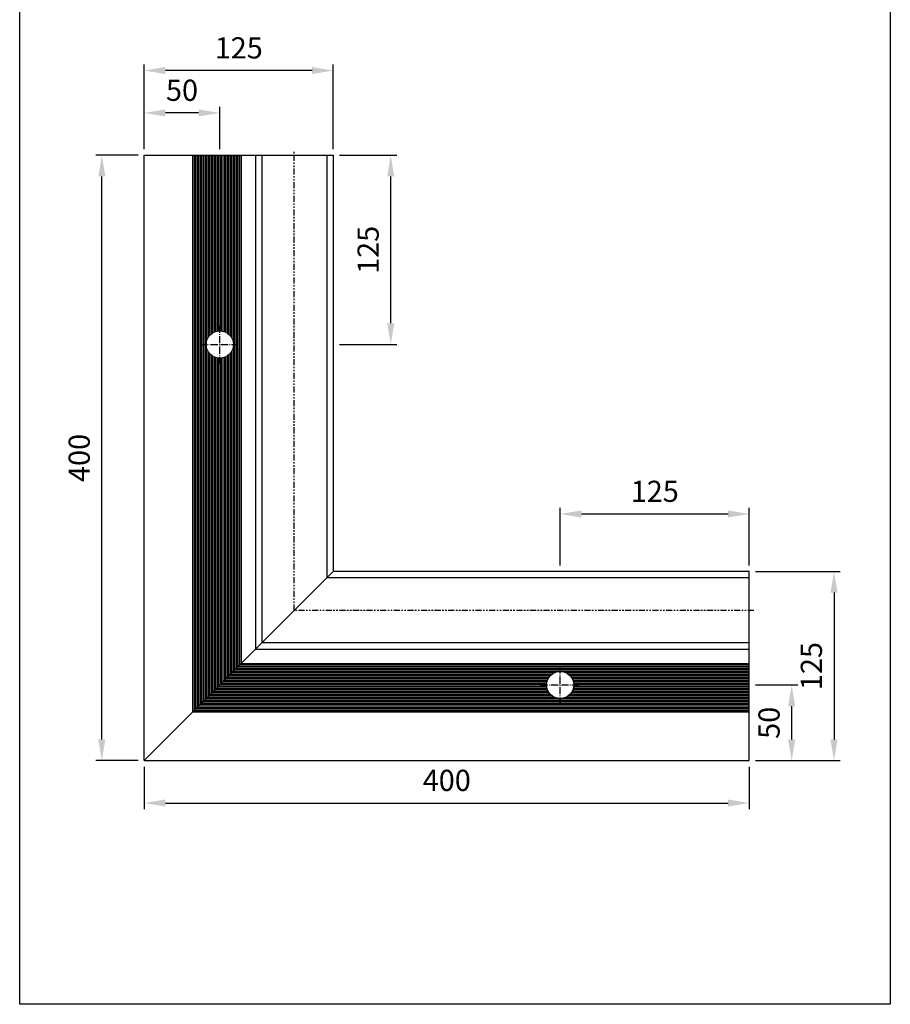
# Model space of a CAD drawing. Units: millimetres. Extents: x 34798 to 35374, y 7144 to 8270.
import ezdxf

# ---------------------------------------------------------------- set-up
doc = ezdxf.new("R2010")
doc.units = ezdxf.units.MM
for name, pattern in [('ACISOTGB', [9, 4, -1, 1, -1, 1, -1]), ('AM_DIN_G_W050x2', [6.875, 4.75, -0.875, 0.375, -0.875]), ('AUSGEZOGEN', [2000.1, 2000, -0.1]), ('MITTE', [2, 1.25, -0.25, 0.25, -0.25])]:
    doc.linetypes.add(name, pattern=pattern)
doc.layers.get('DEFPOINTS').update_dxf_attribs({"color": 5, "linetype": 'AUSGEZOGEN'})
doc.layers.add('-ACHSE', color=3, linetype='MITTE')
doc.layers.add('-PROFILAUSSENKANTET', color=4, linetype='Continuous')
doc.layers.add('AM_5', color=3, linetype='Continuous', lineweight=25)
doc.styles.get("Standard").update_dxf_attribs({"font": 'arial.ttf'})
doc.dimstyles.new('AM_DIN$0', dxfattribs={"dimtxt": 3.5, "dimasz": 3.5, "dimexe": 1, "dimexo": 1, "dimgap": 1.5, "dimtad": 1, "dimdsep": 46, "dimtxsty": 'Standard', "dimcen": 0, "dimclrd": 256, "dimclre": 256, "dimclrt": 2, "dimadec": 0, "dimazin": 2, "dimtp": 0.1, "dimtm": 0.1, "dimtfac": 0.71, "dimtdec": 3, "dimtmove": 0, "dimatfit": 3, "dimfxl": 1, "dimlwd": -1, "dimlwe": -1, "dimarcsym": 0})

# ---------------------------------------------------------------- blocks, each defined once
blk = doc.blocks.new('*D10')
at = {"layer": 'AM_5', "linetype": 'ByBlock'}
for p, q in [((34880.56571499545, 7708.962156077181), (34880.56571499545, 7764.962156077181)), ((35005.56490327983, 7708.962156077181), (35005.56490327983, 7764.962156077181)), ((34991.56490327983, 7760.96215607718), (34894.56571499545, 7760.96215607718))]:
    blk.add_line(p, q, dxfattribs=at)
at = {"layer": 'AM_5'}
for points in [[(34894.56571499545, 7763.295489410514), (34894.56571499545, 7758.628822743848), (34880.56571499545, 7760.96215607718)], [(34991.56490327983, 7763.295489410514), (34991.56490327983, 7758.628822743848), (35005.56490327983, 7760.96215607718)]]:
    blk.add_solid(points, dxfattribs=at)
at = {"layer": 'DEFPOINTS', "color": 0}
for p in [(34880.56571499545, 7760.96215607718), (34880.56571499545, 7704.962156077179), (35005.56490327983, 7704.962156077179)]:
    blk.add_point(p, dxfattribs=at)
at = {"layer": 'AM_5', "color": 2, "insert": (34943.06530913764, 7774.110177905284), "char_height": 14, "attachment_point": 5}
blk.add_mtext('125', dxfattribs=at)
blk = doc.blocks.new('*D11')
at = {"layer": 'AM_5', "linetype": 'ByBlock'}
for p, q in [((34880.56571499545, 7708.962156077181), (34880.56571499545, 7736.96215607718)), ((34930.56121139535, 7708.962156077181), (34930.56121139535, 7736.96215607718)), ((34916.56121139535, 7732.96215607718), (34894.56571499545, 7732.96215607718))]:
    blk.add_line(p, q, dxfattribs=at)
at = {"layer": 'AM_5'}
for points in [[(34894.56571499545, 7735.295489410514), (34894.56571499545, 7730.628822743847), (34880.56571499545, 7732.96215607718)], [(34916.56121139535, 7735.295489410514), (34916.56121139535, 7730.628822743847), (34930.56121139535, 7732.96215607718)]]:
    blk.add_solid(points, dxfattribs=at)
at = {"layer": 'DEFPOINTS', "color": 0}
for p in [(34880.56571499545, 7732.96215607718), (34880.56571499545, 7704.962156077179), (34930.56121139535, 7704.962156077179)]:
    blk.add_point(p, dxfattribs=at)
at = {"layer": 'AM_5', "color": 2, "insert": (34905.5634631954, 7746.110177905284), "char_height": 14, "attachment_point": 5}
blk.add_mtext('50', dxfattribs=at)
blk = doc.blocks.new('*D12')
at = {"layer": 'AM_5', "linetype": 'ByBlock'}
for p, q in [((34876.56652671108, 7704.962156077183), (34848.56652671113, 7704.962156077183)), ((34852.56652671113, 7318.962156077183), (34852.56652671113, 7690.962156077183)), ((34876.56652671108, 7304.962156077182), (34848.56652671113, 7304.962156077182))]:
    blk.add_line(p, q, dxfattribs=at)
at = {"layer": 'AM_5'}
for points in [[(34850.23319337779, 7690.962156077183), (34854.89986004446, 7690.962156077183), (34852.56652671113, 7704.962156077183)], [(34850.23319337779, 7318.962156077183), (34854.89986004446, 7318.962156077183), (34852.56652671113, 7304.962156077182)]]:
    blk.add_solid(points, dxfattribs=at)
at = {"layer": 'DEFPOINTS', "color": 0}
for p in [(34852.56652671113, 7704.962156077183), (34880.56652671108, 7704.962156077183), (34880.56652671108, 7304.962156077182)]:
    blk.add_point(p, dxfattribs=at)
at = {"layer": 'AM_5', "color": 2, "insert": (34839.41850488301, 7504.962156077171), "char_height": 14, "attachment_point": 5, "rotation": 90}
blk.add_mtext('400', dxfattribs=at)
blk = doc.blocks.new('*D13')
at = {"layer": 'AM_5', "linetype": 'ByBlock'}
for p, q in [((34880.56652671107, 7300.96215607718), (34880.56652671107, 7272.962156077202)), ((35280.56652671107, 7300.962156077173), (35280.56652671107, 7272.962156077202)), ((34894.56652671107, 7276.962156077202), (35266.56652671107, 7276.962156077202))]:
    blk.add_line(p, q, dxfattribs=at)
at = {"layer": 'AM_5'}
for points in [[(34894.56652671107, 7279.295489410535), (34894.56652671107, 7274.62882274387), (34880.56652671107, 7276.962156077202)], [(35266.56652671107, 7279.295489410535), (35266.56652671107, 7274.62882274387), (35280.56652671107, 7276.962156077202)]]:
    blk.add_solid(points, dxfattribs=at)
at = {"layer": 'DEFPOINTS', "color": 0}
for p in [(34880.56652671107, 7304.96215607718), (35280.56652671107, 7304.962156077173), (35280.56652671107, 7276.962156077202)]:
    blk.add_point(p, dxfattribs=at)
at = {"layer": 'AM_5', "color": 2, "insert": (35080.56652671107, 7290.110177905306), "char_height": 14, "attachment_point": 5}
blk.add_mtext('400', dxfattribs=at)
blk = doc.blocks.new('*D14')
at = {"layer": 'AM_5', "linetype": 'ByBlock'}
for p, q in [((35009.56490327985, 7704.962156077184), (35047.56571499554, 7704.962156077184)), ((35043.56571499554, 7593.962156077184), (35043.56571499554, 7690.962156077183)), ((35009.56490327985, 7579.962156077184), (35047.56571499554, 7579.962156077184))]:
    blk.add_line(p, q, dxfattribs=at)
at = {"layer": 'AM_5'}
for points in [[(35041.2323816622, 7690.962156077183), (35045.89904832887, 7690.962156077183), (35043.56571499554, 7704.962156077184)], [(35041.2323816622, 7593.962156077184), (35045.89904832887, 7593.962156077184), (35043.56571499554, 7579.962156077184)]]:
    blk.add_solid(points, dxfattribs=at)
at = {"layer": 'DEFPOINTS', "color": 0}
for p in [(35005.56490327985, 7704.962156077184), (35043.56571499554, 7704.962156077184), (35005.56490327985, 7579.962156077184)]:
    blk.add_point(p, dxfattribs=at)
at = {"layer": 'AM_5', "color": 2, "insert": (35030.41769316742, 7642.462156077172), "char_height": 14, "attachment_point": 5, "rotation": 90}
blk.add_mtext('125', dxfattribs=at)
blk = doc.blocks.new('*D16')
at = {"layer": 'AM_5', "linetype": 'ByBlock'}
for p, q in [((35284.56652671108, 7429.960532645953), (35340.56652671109, 7429.960532645953)), ((35336.56652671109, 7415.960532645953), (35336.56652671109, 7318.961344361571)), ((35284.56652671108, 7304.961344361571), (35340.56652671109, 7304.961344361571))]:
    blk.add_line(p, q, dxfattribs=at)
at = {"layer": 'AM_5'}
for points in [[(35334.23319337775, 7415.960532645953), (35338.89986004443, 7415.960532645953), (35336.56652671109, 7429.960532645953)], [(35334.23319337775, 7318.961344361571), (35338.89986004443, 7318.961344361571), (35336.56652671109, 7304.961344361571)]]:
    blk.add_solid(points, dxfattribs=at)
at = {"layer": 'DEFPOINTS', "color": 0}
for p in [(35280.56652671108, 7429.960532645953), (35280.56652671108, 7304.961344361571), (35336.56652671109, 7304.961344361571)]:
    blk.add_point(p, dxfattribs=at)
at = {"layer": 'AM_5', "color": 2, "insert": (35323.41850488298, 7367.46093850375), "char_height": 14, "attachment_point": 5, "rotation": 90}
blk.add_mtext('125', dxfattribs=at)
blk = doc.blocks.new('*D17')
at = {"layer": 'AM_5', "linetype": 'ByBlock'}
for p, q in [((35284.56652671108, 7354.956840761468), (35312.56652671109, 7354.956840761468)), ((35308.56652671109, 7340.956840761468), (35308.56652671109, 7318.961344361571)), ((35284.56652671108, 7304.961344361571), (35312.56652671109, 7304.961344361571))]:
    blk.add_line(p, q, dxfattribs=at)
at = {"layer": 'AM_5'}
for points in [[(35306.23319337776, 7340.956840761468), (35310.89986004443, 7340.956840761468), (35308.56652671109, 7354.956840761468)], [(35306.23319337776, 7318.961344361571), (35310.89986004443, 7318.961344361571), (35308.56652671109, 7304.961344361571)]]:
    blk.add_solid(points, dxfattribs=at)
at = {"layer": 'DEFPOINTS', "color": 0}
for p in [(35280.56652671108, 7354.956840761468), (35280.56652671108, 7304.961344361571), (35308.56652671109, 7304.961344361571)]:
    blk.add_point(p, dxfattribs=at)
at = {"layer": 'AM_5', "color": 2, "insert": (35295.41850488298, 7329.959092561508), "char_height": 14, "attachment_point": 5, "rotation": 90}
blk.add_mtext('50', dxfattribs=at)
blk = doc.blocks.new('*D15')
at = {"layer": 'AM_5', "linetype": 'ByBlock'}
for p, q in [((35155.56652671106, 7433.960532645949), (35155.56652671106, 7471.961344361655)), ((35280.56652671106, 7433.960532645949), (35280.56652671106, 7471.961344361655)), ((35169.56652671106, 7467.961344361654), (35266.56652671106, 7467.961344361654))]:
    blk.add_line(p, q, dxfattribs=at)
at = {"layer": 'AM_5'}
for points in [[(35169.56652671106, 7470.294677694987), (35169.56652671106, 7465.628011028321), (35155.56652671106, 7467.961344361654)], [(35266.56652671106, 7470.294677694987), (35266.56652671106, 7465.628011028321), (35280.56652671106, 7467.961344361654)]]:
    blk.add_solid(points, dxfattribs=at)
at = {"layer": 'DEFPOINTS', "color": 0}
for p in [(35280.56652671106, 7467.961344361654), (35155.56652671106, 7429.960532645949), (35280.56652671106, 7429.960532645949)]:
    blk.add_point(p, dxfattribs=at)
at = {"layer": 'AM_5', "color": 2, "insert": (35218.06652671106, 7481.109366189759), "char_height": 14, "attachment_point": 5}
blk.add_mtext('125', dxfattribs=at)

msp = doc.modelspace()

# ---------------------------------------------------------------- linework, layer by layer
at = {"layer": '-ACHSE', "linetype": 'AM_DIN_G_W050x2'}
for p, q in [((34930.56490327983, 7566.96215607718), (34930.56490327983, 7592.962156077181)), ((34917.56490327983, 7579.962156077179), (34943.56490327983, 7579.962156077179)), ((35155.56652671107, 7341.960532645957), (35155.56652671107, 7367.960532645956)), ((35142.56652671107, 7354.960532645957), (35168.56652671107, 7354.960532645957))]:
    msp.add_line(p, q, dxfattribs=at)
at = {"layer": '-PROFILAUSSENKANTET'}
for p, q in [((34912.56121141239, 7704.962156077179), (34912.56121141239, 7336.956840778501)), ((34913.56121141387, 7704.962156077179), (34913.56121141387, 7337.956840779985)), ((34914.56121141239, 7704.962156077179), (34914.56121141239, 7338.9568407785)), ((34915.56121141387, 7704.962156077179), (34915.56121141387, 7339.956840779985)), ((34916.56121141239, 7704.962156077179), (34916.56121141239, 7340.956840778502)), ((34917.56121141387, 7704.962156077179), (34917.56121141387, 7341.956840779985)), ((34918.56121141239, 7704.962156077179), (34918.56121141239, 7342.956840778502)), ((34919.56121141387, 7704.962156077179), (34919.56121141387, 7343.956840779987)), ((34920.56121141239, 7704.962156077179), (34920.56121141239, 7344.956840778502)), ((34921.56121141387, 7704.962156077179), (34921.56121141387, 7345.956840779987)), ((34922.56121141239, 7704.962156077179), (34922.56121141239, 7584.078090538639)), ((34923.56121141387, 7704.962156077179), (34923.56121141387, 7585.614438823707)), ((34924.56121141239, 7704.962156077179), (34924.56121141239, 7586.667056073512)), ((34925.56121141387, 7704.962156077179), (34925.56121141387, 7587.443002801349)), ((34926.56121139535, 7704.962156077179), (34926.56121139535, 7588.022581084221)), ((34927.56121141387, 7704.962156077179), (34927.56121141387, 7588.446131276011)), ((34928.56121141239, 7704.962156077179), (34928.56121141239, 7588.73627819283)), ((34929.56121141387, 7704.962156077179), (34929.56121141387, 7588.906014452525)), ((34930.56121139535, 7704.962156077179), (34930.56121139535, 7588.962155319958)), ((34931.56121141387, 7704.962156077179), (34931.56121141387, 7588.906839978921)), ((34932.56121141239, 7704.962156077179), (34932.56121141239, 7588.737961102355)), ((34933.56121141387, 7704.962156077179), (34933.56121141387, 7588.448741819743)), ((34934.56121141239, 7704.962156077179), (34934.56121141239, 7588.026244451551)), ((34935.56121141387, 7704.962156077179), (34935.56121141387, 7587.447936265627)), ((34936.56121141239, 7704.962156077179), (34936.56121141239, 7586.673660288567)), ((34937.56121141387, 7704.962156077179), (34937.56121141387, 7585.623575730732)), ((34938.56121139535, 7704.962156077179), (34938.56121139535, 7584.092417149037)), ((34939.56490327983, 7704.962156077179), (34939.56490327983, 7363.960532645947)), ((34940.56121139535, 7704.962156077179), (34940.56121139535, 7364.956840761462)), ((34941.56121141387, 7704.962156077179), (34941.56121141387, 7365.956840779986)), ((34942.56121141239, 7704.962156077179), (34942.56121141239, 7366.956840778502)), ((34943.56121141387, 7704.962156077179), (34943.56121141387, 7367.956840779988)), ((34944.56271049215, 7704.962156077179), (34944.56271049215, 7368.958339858259)), ((34954.06490327984, 7704.962156077179), (34954.06490327984, 7378.460532645949)), ((34958.32729877522, 7704.962156077179), (34958.32729877522, 7382.72292814133)), ((35001.30250778445, 7704.962156077179), (35001.30250778445, 7425.69813715056)), ((34922.56121141239, 7575.846221615721), (34922.56121141239, 7346.956840778502)), ((34923.56121141387, 7574.309873330654), (34923.56121141387, 7347.956840779986)), ((34924.56121141239, 7573.257256080849), (34924.56121141239, 7348.956840778502)), ((34936.56121141239, 7573.250651865794), (34936.56121141239, 7360.956840778502)), ((34937.56121141387, 7574.300736423629), (34937.56121141387, 7361.956840779986)), ((34938.56121139535, 7575.831895005324), (34938.56121139535, 7362.956840761461)), ((34925.56121141387, 7572.481309353012), (34925.56121141387, 7349.956840779985)), ((34926.56121139535, 7571.90173107014), (34926.56121139535, 7350.956840761462)), ((34927.56121141387, 7571.47818087835), (34927.56121141387, 7351.956840779987)), ((34928.56121141239, 7571.18803396153), (34928.56121141239, 7352.956840778502)), ((34929.56121141387, 7571.018297701836), (34929.56121141387, 7353.956840779986)), ((34930.56121139535, 7570.962156834403), (34930.56121139535, 7354.956840761461)), ((34931.56121141387, 7571.01747217544), (34931.56121141387, 7355.956840779986)), ((34932.56121141239, 7571.186351052005), (34932.56121141239, 7356.956840778501)), ((34933.56121141387, 7571.475570334617), (34933.56121141387, 7357.956840779987)), ((34934.56121141239, 7571.89806770281), (34934.56121141239, 7358.956840778502)), ((34935.56121141387, 7572.476375888733), (34935.56121141387, 7359.956840779986)), ((35280.56652671106, 7425.698137150575), (35001.30250778445, 7425.69813715056)), ((35280.56652671107, 7378.460532645964), (34954.06490327984, 7378.46053264595)), ((35280.56652671106, 7382.722928141345), (34958.32729877522, 7382.722928141331)), ((35280.56652671107, 7364.956840761479), (34940.56121139535, 7364.956840761464)), ((35280.56652671107, 7365.956840780004), (34941.56121141387, 7365.95684077999)), ((35280.56652671107, 7366.956840778519), (34942.56121141239, 7366.956840778505)), ((35280.56652671107, 7367.956840780003), (34943.56121141387, 7367.956840779989)), ((35280.56652671107, 7368.958339858277), (34944.56271049215, 7368.958339858261)), ((35147.50243833669, 7358.956840778512), (34934.56121141239, 7358.956840778505)), ((35148.08074652262, 7359.956840779997), (34935.56121141387, 7359.95684077999)), ((35148.85502249968, 7360.956840778512), (34936.56121141239, 7360.956840778505)), ((35149.90510705751, 7361.956840779996), (34937.56121141387, 7361.956840779988)), ((35151.4362656392, 7362.956840761471), (34938.56121139535, 7362.956840761464)), ((35280.56652671107, 7363.960532645965), (34939.56490327983, 7363.96053264595)), ((35280.56652671107, 7362.956840761478), (35159.69678778292, 7362.956840761471)), ((35280.56652671107, 7361.956840780003), (35161.22794636461, 7361.956840779996)), ((35280.56652671107, 7360.956840778519), (35162.27803092245, 7360.956840778512)), ((35280.56652671107, 7359.956840780004), (35163.05230689951, 7359.956840779997)), ((35280.56652671107, 7358.956840778519), (35163.63061508544, 7358.956840778512)), ((35147.08255151223, 7351.956840779997), (34927.56121141387, 7351.95684077999)), ((35146.79240459541, 7352.956840778512), (34928.56121141239, 7352.956840778505)), ((35146.62266833572, 7353.956840779996), (34929.56121141387, 7353.956840779989)), ((35146.56652746829, 7354.956840761471), (34930.56121139535, 7354.956840761464)), ((35146.62184280933, 7355.956840779995), (34931.56121141387, 7355.956840779988)), ((35146.79072168589, 7356.956840778512), (34932.56121141239, 7356.956840778504)), ((35147.0799409685, 7357.956840779997), (34933.56121141387, 7357.95684077999)), ((35280.56652671107, 7351.956840780004), (35164.05050190989, 7351.956840779997)), ((35280.56652671107, 7357.956840780004), (35164.05311245363, 7357.956840779997)), ((35280.56652671107, 7352.956840778519), (35164.34064882671, 7352.956840778512)), ((35280.56652671107, 7356.956840778519), (35164.34233173624, 7356.956840778512)), ((35280.56652671107, 7353.956840780004), (35164.51038508641, 7353.956840779996)), ((35280.56652671107, 7355.956840780002), (35164.51121061281, 7355.956840779995)), ((35280.56652671107, 7354.956840761478), (35164.56652595385, 7354.956840761471)), ((35280.56652671107, 7345.956840780003), (34921.56121141387, 7345.956840779989)), ((35151.4505922496, 7346.956840778512), (34922.56121141239, 7346.956840778505)), ((35149.91424396454, 7347.956840779996), (34923.56121141387, 7347.956840779989)), ((35148.86162671474, 7348.956840778511), (34924.56121141239, 7348.956840778504)), ((35148.08567998689, 7349.956840779997), (34925.56121141387, 7349.956840779988)), ((35147.50610170402, 7350.956840761472), (34926.56121139535, 7350.956840761465)), ((35280.56652671107, 7346.956840778519), (35159.68246117253, 7346.956840778512)), ((35280.56652671107, 7347.956840780003), (35161.21880945759, 7347.956840779996)), ((35280.56652671107, 7348.956840778519), (35162.2714267074, 7348.956840778511)), ((35280.56652671107, 7349.956840780004), (35163.04737343523, 7349.956840779997)), ((35280.56652671107, 7350.95684076148), (35163.62695171811, 7350.956840761472)), ((35280.56652671107, 7338.956840778519), (34914.56121141239, 7338.956840778505)), ((35280.56652671107, 7339.956840780003), (34915.56121141387, 7339.956840779989)), ((35280.56652671107, 7340.956840778519), (34916.56121141239, 7340.956840778504)), ((35280.56652671107, 7341.956840780004), (34917.56121141387, 7341.956840779989)), ((35280.56652671107, 7342.956840778519), (34918.56121141239, 7342.956840778504)), ((35280.56652671107, 7343.956840780004), (34919.56121141387, 7343.95684077999)), ((35280.56652671107, 7344.956840778519), (34920.56121141239, 7344.956840778505)), ((35280.56652671107, 7336.956840778519), (34912.56121141239, 7336.956840778505)), ((35280.56652671107, 7337.956840780003), (34913.56121141387, 7337.956840779989))]:
    msp.add_line(p, q, dxfattribs=at)
for points in [[(34880.56652671107, 7304.96215607718), (34880.56571499545, 7704.962156077179), (35005.56490327983, 7704.962156077179), (35005.56490327983, 7429.960532645949)], [(34880.56652671107, 7304.962156077185), (35280.56652671107, 7304.961344361583), (35280.56652671106, 7429.960532645964), (35005.56490327983, 7429.960532645949)]]:
    msp.add_lwpolyline(points, close=True, dxfattribs=at)
for centre in [(34930.56490327983, 7579.962156077179), (35155.56652671107, 7354.960532645957)]:
    msp.add_circle(centre, 9, dxfattribs=at)
at = {"layer": 'DEFPOINTS'}
msp.add_lwpolyline([(34798.26679929142, 8269.639204691895), (35373.77654909316, 8269.639204691895), (35373.77654909316, 7143.965539815083), (34798.26679929142, 7143.965539815083)], close=True, dxfattribs=at)
at = {"layer": 'DEFPOINTS', "linetype": 'ACISOTGB'}
msp.add_lwpolyline([(35283.56652671106, 7404.212156077185), (34979.81652671107, 7404.212156077185), (34979.81652671107, 7707.962156077179)], dxfattribs=at)

# ---------------------------------------------------------------- dimensions: what is measured, and where the dimension line sits
at = {"layer": 'AM_5'}
for base, p1, p2, angle, picture, middle in [((34880.56571499545, 7760.96215607718), (35005.56490327983, 7704.962156077179), (34880.56571499545, 7704.962156077179), 180, '*D10', (34943.06530913764, 7774.110177905284)), ((34880.56571499545, 7732.96215607718), (34930.56121139535, 7704.962156077179), (34880.56571499545, 7704.962156077179), 180, '*D11', (34905.5634631954, 7746.110177905284)), ((34852.56652671113, 7704.962156077183), (34880.56652671107, 7304.96215607718), (34880.56652671107, 7704.962156077179), 90, '*D12', (34839.41850488301, 7504.962156077171)), ((35043.56571499554, 7704.962156077184), (35005.56490327983, 7579.962156077179), (35005.56490327983, 7704.962156077179), 90, '*D14', (35030.41769316742, 7642.462156077172)), ((35336.56652671109, 7304.961344361571), (35280.56652671106, 7429.960532645949), (35280.56652671106, 7304.961344361567), 270, '*D16', (35323.41850488298, 7367.46093850375)), ((35308.56652671109, 7304.961344361571), (35280.56652671106, 7354.956840761464), (35280.56652671106, 7304.961344361567), 270, '*D17', (35295.41850488298, 7329.959092561508))]:
    dim = msp.add_linear_dim(base=base, p1=p1, p2=p2, angle=angle, dimstyle='AM_DIN$0', override={"dimscale": 4}, dxfattribs=at)
    dim.commit()
    dim.dimension.update_dxf_attribs({"geometry": picture, "text_midpoint": middle})
for base, p1, p2, picture, middle in [((35280.56652671106, 7467.961344361654), (35155.56652671106, 7429.960532645949), (35280.56652671106, 7429.960532645949), '*D15', (35218.06652671106, 7481.109366189759)), ((35280.56652671107, 7276.962156077202), (34880.56652671107, 7304.96215607718), (35280.56652671107, 7304.962156077173), '*D13', (35080.56652671107, 7290.110177905306))]:
    dim = msp.add_linear_dim(base=base, p1=p1, p2=p2, dimstyle='AM_DIN$0', override={"dimscale": 4}, dxfattribs=at)
    dim.commit()
    dim.dimension.update_dxf_attribs({"geometry": picture, "text_midpoint": middle})

doc.saveas('drawing.dxf')
